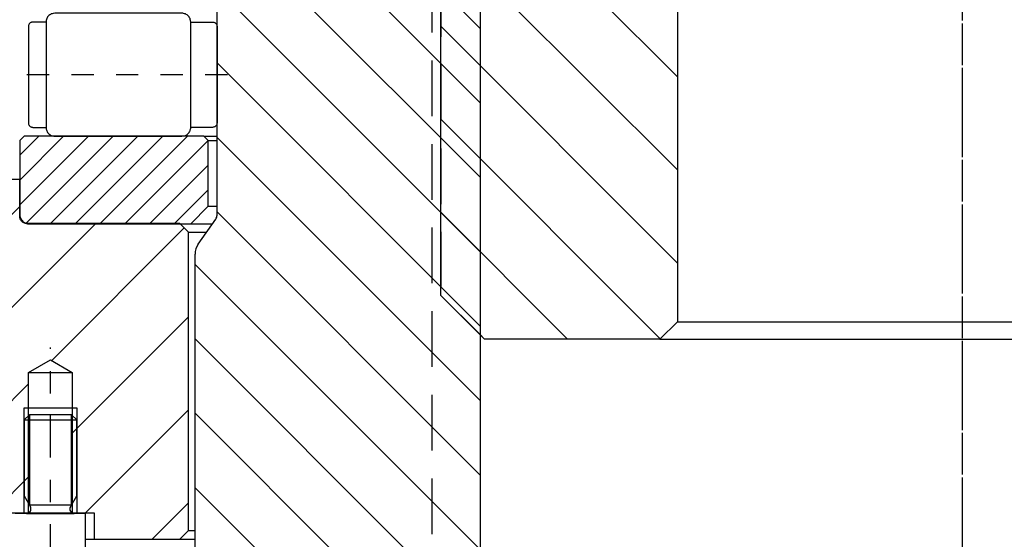
# Model space of a CAD drawing. Extents: x 1936 to 9060, y -1351 to 5592.
# Drawn here: x 8246 to 8250, y -573 to -570 of the extents above; entities that cross this region are included whole.
import ezdxf

# ---------------------------------------------------------------- set-up
doc = ezdxf.new("R2010")
doc.units = 0
doc.header["$LTSCALE"] = 0.25
doc.header["$MEASUREMENT"] = 0
for name, pattern in [('CENTER', [2, 1.25, -0.25, 0.25, -0.25]), ('L3', [1.5, 1, -0.5]), ('L5', [0]), ('SL0', [0]), ('SL2', [1.125, 0.75, -0.125, 0.125, -0.125]), ('SL3', [1.5, 1, -0.5]), ('SL5', [0])]:
    doc.linetypes.add(name, pattern=pattern)
doc.layers.get('0').update_dxf_attribs({"linetype": 'CONTINUOUS'})
doc.layers.get('DEFPOINTS').update_dxf_attribs({"linetype": 'CONTINUOUS'})
for name, color, linetype in [('1', 7, 'CONTINUOUS'), ('11', 7, 'CONTINUOUS'), ('210', 7, 'CONTINUOUS'), ('5', 7, 'CONTINUOUS'), ('CENTER', 4, 'CENTER'), ('LOWER_HOUSING', 223, 'CONTINUOUS')]:
    doc.layers.add(name, color=color, linetype=linetype)
doc.styles.add('SIMP', font='SIMPLEX.SHX')
doc.dimstyles.new('MACH', dxfattribs={"dimscale": 0, "dimtxt": 0.1563, "dimasz": 0.18, "dimexe": 0.125, "dimexo": 0.0625, "dimgap": 0.09, "dimtad": 0, "dimtih": 1, "dimtoh": 1, "dimdec": 3, "dimzin": 4, "dimdsep": 46, "dimtxsty": 'SIMP', "dimcen": 0.09, "dimclrd": 256, "dimclre": 256, "dimclrt": 256, "dimadec": 0, "dimazin": 0, "dimtfac": 1, "dimtdec": 1, "dimtofl": 0, "dimtmove": 0, "dimatfit": 3, "dimfxl": 0, "dimtolj": 1, "dimtzin": 4, "dimarcsym": 0})

# ---------------------------------------------------------------- blocks, each defined once
blk = doc.blocks.new('MEDCROSS-550-')
at = {"layer": '5', "color": 7, "linetype": 'SL0'}
for p, q in [((330.778412, 507.143124), (354.091046, 483.83049)), ((335.12825, 497.489985), (353.128311, 479.489924)), ((335.12825, 492.186684), (343.984352, 483.330582)), ((335.12825, 486.883383), (338.681051, 483.330582)), ((345.307626, 482.007308), (352.868786, 474.446148)), ((341.181051, 480.830582), (347.80596, 474.205673)), ((336.62825, 480.080082), (342.502659, 474.205673)), ((335.12825, 476.276781), (337.199358, 474.205673))]:
    blk.add_line(p, q, dxfattribs=at)
blk = doc.blocks.new('MEDCROSS-3104-')
at = {"layer": '5', "color": 7, "linetype": 'SL0'}
for p, q in [((346.528336, 452.594353), (353.764812, 459.830829)), ((346.548116, 447.310832), (359.068117, 459.830834)), ((350.871212, 446.330627), (364.371422, 459.830838)), ((356.174513, 446.330627), (369.674727, 459.830842)), ((361.477814, 446.330627), (374.978032, 459.830846))]:
    blk.add_line(p, q, dxfattribs=at)
blk = doc.blocks.new('MEDCLUMP_CRH_1376_')
at = {"layer": '5', "color": 7, "linetype": 'SL0'}
for points in [[(358.102402, 478.501755), (353.135544, 483.468613)], [(354.18779, 483.830566), (358.102402, 479.91597)], [(358.102402, 481.330185), (355.602005, 483.830566)], [(357.01622, 483.830566), (358.102402, 482.7444)], [(353.102402, 482.08754), (358.102402, 477.08754)], [(358.102402, 475.673325), (353.102402, 480.673325)], [(353.102402, 479.259109), (358.102402, 474.259109)], [(357.859573, 473.087723), (353.102402, 477.844894)], [(353.102402, 476.430679), (356.452545, 473.080536)], [(355.03833, 473.080536), (353.102386, 475.016464)]]:
    blk.add_lwpolyline(points, dxfattribs=at)
blk = doc.blocks.new('MEDCLUMP_ZB2_1370_')
at = {"layer": '11', "color": 3, "linetype": 'SL2'}
blk.add_lwpolyline([(361.602386, 471.988312), (361.602386, 484.347931)], dxfattribs=at)
at = {"layer": '210', "color": 1, "linetype": 'SL5'}
for points in [[(358.102402, 483.580551), (357.852386, 483.830566), (353.652405, 483.830566), (353.652405, 483.830566), (353.545511, 483.820074), (353.49081, 483.806285), (353.43645, 483.786388), (353.383434, 483.760301), (353.332797, 483.728161), (353.285553, 483.690334), (353.242628, 483.647409), (353.204802, 483.600165), (353.172662, 483.549529), (353.146576, 483.496513), (353.126679, 483.442155), (353.112891, 483.387455), (353.10494, 483.333327), (353.102402, 483.280563), (353.102402, 474.080536), (354.102386, 473.080536), (357.852386, 473.080536), (358.102402, 473.330551), (358.102402, 483.580551)], [(364.602386, 482.330597), (364.602386, 483.080566), (364.602386, 483.080566), (364.597621, 483.12915), (364.591355, 483.154013), (364.582312, 483.17872), (364.570456, 483.202817), (364.555849, 483.225833), (364.538656, 483.247307), (364.519146, 483.266818), (364.497673, 483.284012), (364.474657, 483.298622), (364.45056, 483.31048), (364.425852, 483.319526), (364.400988, 483.325795), (364.376385, 483.329411), (364.352402, 483.330566), (358.852402, 483.330566), (358.852402, 483.330566), (358.803812, 483.325795), (358.778947, 483.319526), (358.754237, 483.31048), (358.730138, 483.298622), (358.70712, 483.284012), (358.685645, 483.266818), (358.666132, 483.247307), (358.648937, 483.225833), (358.634327, 483.202817), (358.622469, 483.17872), (358.613424, 483.154013), (358.607156, 483.12915), (358.603541, 483.104548), (358.602386, 483.080566), (358.602386, 482.330612)], [(365.102493, 481.830597), (365.09296, 481.927775), (365.080425, 481.977505), (365.062335, 482.026924), (365.038617, 482.075122), (365.009394, 482.121157), (364.975, 482.164107), (364.935969, 482.203131), (364.89301, 482.237519), (364.846967, 482.266737), (364.798758, 482.290453), (364.749329, 482.308541), (364.699588, 482.321076), (364.650367, 482.328305), (364.602386, 482.330612), (358.602386, 482.330612), (358.602386, 482.330612), (358.50523, 482.321076), (358.455512, 482.30854), (358.406105, 482.29045), (358.357918, 482.266733), (358.311895, 482.237513), (358.268955, 482.203123), (358.229941, 482.164097), (358.195561, 482.121144), (358.16635, 482.075106), (358.142641, 482.026906), (358.124557, 481.977484), (358.112026, 481.927751), (358.104799, 481.878538), (358.102493, 481.830566), (358.102493, 474.580566), (358.102493, 474.580566), (358.112026, 474.483391), (358.124557, 474.433663), (358.142641, 474.384246), (358.16635, 474.33605), (358.195561, 474.290017), (358.229941, 474.247068), (358.268955, 474.208045), (358.311895, 474.173658), (358.357918, 474.14444), (358.406105, 474.120726), (358.455512, 474.102638), (358.50523, 474.090103), (358.554428, 474.082874), (358.602386, 474.080566), (364.602386, 474.080566), (364.602386, 474.080566), (364.699588, 474.090103), (364.74933, 474.102638), (364.798761, 474.120726), (364.84697, 474.14444), (364.893016, 474.173658), (364.935977, 474.208045), (364.97501, 474.247068), (365.009407, 474.290017), (365.038632, 474.33605), (365.062354, 474.384246), (365.080447, 474.433663), (365.092985, 474.483391), (365.100216, 474.532599), (365.102524, 474.580566), (365.102493, 481.830597)], [(364.602386, 474.080566), (364.602386, 472.830521), (364.602386, 472.830521), (364.59762, 472.781932), (364.591353, 472.757068), (364.58231, 472.732359), (364.570454, 472.70826), (364.555846, 472.685244), (364.538654, 472.663769), (364.519144, 472.644258), (364.49767, 472.627064), (364.474655, 472.612456), (364.450558, 472.600598), (364.42585, 472.591555), (364.400987, 472.585288), (364.376385, 472.581674), (364.352402, 472.580521), (358.852402, 472.580521), (358.852402, 472.580521), (358.803812, 472.585288), (358.778947, 472.591555), (358.754237, 472.600599), (358.730138, 472.612456), (358.70712, 472.627065), (358.685645, 472.644258), (358.666132, 472.66377), (358.648937, 472.685244), (358.634327, 472.708261), (358.622469, 472.732359), (358.613424, 472.757068), (358.607156, 472.781932), (358.603541, 472.806537), (358.602386, 472.830521), (358.602386, 474.080566)]]:
    blk.add_lwpolyline(points, dxfattribs=at)
blk.add_blockref('MEDCLUMP_CRH_1376_', (0, 0))
blk = doc.blocks.new('*D100')
at = {"lineweight": -2}
for p, q in [((8249.9596, -529.0076), (7454.7822, -529.0076)), ((7455.2822, -534.0076), (7455.2822, -576.4796)), ((7455.2822, -635.1315), (7455.2822, -592.6596)), ((7520.7096, -640.1315), (7454.7822, -640.1315))]:
    blk.add_line(p, q, dxfattribs=at)
for points in [[(7454.4488, -534.0076), (7456.1155, -534.0076), (7455.2822, -529.0076)], [(7454.4488, -635.1315), (7456.1155, -635.1315), (7455.2822, -640.1315)]]:
    blk.add_solid(points)
at = {"layer": 'DEFPOINTS', "color": 0}
for p in [(7455.2822, -529.0076), (8250.0221, -529.0076), (7520.7721, -640.1315)]:
    blk.add_point(p, dxfattribs=at)
at = {"insert": (7455.2822, -584.5696), "char_height": 6, "attachment_point": 5, "style": 'SIMP'}
blk.add_mtext('\\A1;111{\\H1.000000x;\\S1/8;} [2823]', dxfattribs=at)
blk = doc.blocks.new('*D101')
at = {"lineweight": -2}
for p, q in [((7681.0221, -585.069), (7681.0221, -490.9703)), ((8250.0221, -528.9451), (8250.0221, -490.9703)), ((7686.0221, -491.4703), (7937.2892, -491.4703)), ((8245.0221, -491.4703), (7993.755, -491.4703))]:
    blk.add_line(p, q, dxfattribs=at)
for points in [[(7686.0221, -490.6369), (7686.0221, -492.3036), (7681.0221, -491.4703)], [(8245.0221, -490.6369), (8245.0221, -492.3036), (8250.0221, -491.4703)]]:
    blk.add_solid(points)
at = {"layer": 'DEFPOINTS', "color": 0}
for p in [(8250.0221, -491.4703), (8250.0221, -529.0076), (7681.0221, -585.1315)]:
    blk.add_point(p, dxfattribs=at)
at = {"insert": (7965.5221, -491.4703), "char_height": 6, "attachment_point": 5, "style": 'SIMP'}
blk.add_mtext('\\A1;569 [14453]', dxfattribs=at)

msp = doc.modelspace()

# ---------------------------------------------------------------- linework, layer by layer
at = {"color": 4, "linetype": 'SL3'}
msp.add_line((8247.64021, -568.68143), (8247.64021, -574.23261), dxfattribs=at)
at = {"color": 4, "linetype": 'L3'}
for p, q in [((8247.67956, -568.70103), (8247.67956, -571.61038)), ((8247.67956, -571.61038), (8247.87643, -571.80581))]:
    msp.add_line(p, q, dxfattribs=at)
at = {"layer": '1', "color": 1, "linetype": 'L5'}
for p, q in [((8246.61659, -570.8959), (8246.67564, -570.8959)), ((8246.63628, -570.91559), (8246.67564, -570.91559)), ((8246.63628, -571.21087), (8246.67564, -571.21087)), ((8246.55754, -571.28961), (8246.65503, -571.28961))]:
    msp.add_line(p, q, dxfattribs=at)
at = {"layer": '11', "color": 1, "linetype": 'SL5'}
for p, q in [((8248.74257, -561.10288), (8248.74257, -571.72851)), ((8246.67564, -571.25024), (8246.67564, -568.38221)), ((8247.67956, -571.61038), (8247.67956, -568.50017)), ((8247.85674, -568.87827), (8247.85674, -574.01607)), ((8245.78982, -571.09084), (8245.59329, -571.09084)), ((8245.78982, -571.25607), (8245.78982, -571.09084)), ((8245.78997, -571.25909), (8245.78982, -571.25607)), ((8245.79042, -571.26219), (8245.78997, -571.25909)), ((8245.79121, -571.26532), (8245.79042, -571.26219)), ((8245.79235, -571.26844), (8245.79121, -571.26532)), ((8245.79385, -571.27147), (8245.79235, -571.26844)), ((8245.79569, -571.27437), (8245.79385, -571.27147)), ((8245.79785, -571.27708), (8245.79569, -571.27437)), ((8245.80031, -571.27954), (8245.79785, -571.27708)), ((8245.80302, -571.2817), (8245.80031, -571.27954)), ((8245.80592, -571.28354), (8245.80302, -571.2817)), ((8245.80895, -571.28504), (8245.80592, -571.28354)), ((8245.81207, -571.28617), (8245.80895, -571.28504)), ((8245.8152, -571.28696), (8245.81207, -571.28617)), ((8245.82132, -571.28757), (8245.8152, -571.28696)), ((8246.50831, -571.28757), (8245.82132, -571.28757)), ((8245.82132, -571.28757), (8245.82132, -571.28757)), ((8246.54768, -571.32694), (8246.50831, -571.28757)), ((8246.59146, -571.38039), (8246.66995, -571.2683)), ((8246.54768, -571.32694), (8246.62746, -571.32694)), ((8246.54768, -572.66552), (8246.54768, -571.32694)), ((8246.57722, -572.7942), (8246.57722, -571.42556)), ((8247.87645, -571.80725), (8247.67956, -571.61038)), ((8248.74257, -571.72851), (8248.66383, -571.80725)), ((8248.74257, -571.72851), (8251.30162, -571.72851)), ((8247.87645, -571.80725), (8247.85674, -571.78627)), ((8248.66383, -571.80725), (8247.87645, -571.80725)), ((8248.66383, -571.80725), (8251.38036, -571.80725)), ((8245.82919, -571.95686), (8245.92761, -571.90004)), ((8245.92761, -571.90004), (8246.02604, -571.95686)), ((8245.82919, -572.58678), (8245.82919, -571.95686)), ((8245.82919, -571.95686), (8246.02604, -571.95686)), ((8246.02604, -571.95686), (8246.02604, -572.58678)), ((8245.83312, -572.14591), (8245.8095, -572.16953)), ((8245.8095, -572.16953), (8246.04572, -572.16953)), ((8245.8095, -572.16953), (8245.8095, -572.51008)), ((8246.0221, -572.14591), (8245.83312, -572.14591)), ((8246.04572, -572.16953), (8246.0221, -572.14591)), ((8246.04572, -572.51008), (8246.04572, -572.16953)), ((8245.8095, -572.51008), (8245.83791, -572.5593)), ((8246.01731, -572.5593), (8246.04572, -572.51008)), ((8245.73076, -572.58678), (8245.82919, -572.58678)), ((8245.82086, -572.58883), (8245.77013, -572.58883)), ((8245.82086, -572.58882), (8246.03435, -572.58882)), ((8245.82919, -572.58678), (8246.02604, -572.58678)), ((8246.02604, -572.58678), (8246.12446, -572.58678)), ((8246.08509, -572.58882), (8246.03435, -572.58882)), ((8246.08509, -573.00221), (8246.08509, -572.58882)), ((8246.12446, -572.58678), (8246.12446, -572.70489)), ((8246.50831, -572.70489), (8246.54768, -572.66552)), ((8246.54768, -572.66552), (8246.57722, -572.66552)), ((8246.08509, -572.70489), (8246.12446, -572.70489)), ((8246.12446, -572.70489), (8246.50831, -572.70489)), ((8246.50831, -572.70489), (8246.57722, -572.70489))]:
    msp.add_line(p, q, dxfattribs=at)
at = {"layer": '11', "color": 3, "linetype": 'SL2'}
msp.add_line((8245.92761, -573.31267), (8245.92761, -571.84383), dxfattribs=at)
at = {"layer": '11', "color": 7, "linetype": 'SL0'}
for p, q in [((8245.8095, -572.11434), (8246.04572, -572.11434)), ((8245.8095, -572.58678), (8245.8095, -572.11434)), ((8246.04572, -572.11434), (8246.04572, -572.58679)), ((8245.83312, -572.14591), (8245.83312, -572.551)), ((8246.0221, -572.551), (8246.0221, -572.14591)), ((8245.83312, -572.551), (8246.0221, -572.551))]:
    msp.add_line(p, q, dxfattribs=at)
at = {"layer": '11', "color": 1, "linetype": 'SL5'}
for centre, radius, start, end in [((8246.64414, -571.25024), 0.0315, 325.00344, 0.00216), ((8246.65596, -571.42556), 0.07874, 144.99999, 180.00027), ((8245.82086, -572.56914), 0.01969, 270.00363, 30.00032), ((8246.03435, -572.56914), 0.01968, 149.99864, 270.00151)]:
    msp.add_arc(centre, radius, start, end, dxfattribs=at)
at = {"layer": '5', "color": 7, "linetype": 'SL0'}
for p, q in [((8246.67564, -571.25024), (8246.67564, -568.38221)), ((8247.85674, -568.87827), (8247.85674, -574.01607)), ((8247.85674, -570.7465), (8246.67564, -569.56539)), ((8247.85674, -570.41243), (8247.18829, -569.74398)), ((8247.85674, -571.08056), (8246.67564, -569.89946)), ((8247.85674, -571.41463), (8246.67564, -570.23353)), ((8247.85674, -571.7487), (8246.67564, -570.56759)), ((8247.85674, -572.08276), (8246.67564, -570.90166)), ((8247.85674, -572.41683), (8246.67564, -571.23573)), ((8246.59146, -571.38039), (8246.66995, -571.2683)), ((8246.57722, -572.7942), (8246.57722, -571.42556)), ((8247.85674, -572.7509), (8246.57722, -571.47137)), ((8247.85674, -573.08496), (8246.57722, -571.80543)), ((8247.85674, -573.41903), (8246.57722, -572.1395)), ((8247.85674, -573.75309), (8246.57722, -572.47357))]:
    msp.add_line(p, q, dxfattribs=at)
msp.add_lwpolyline([(8248.74257, -561.10288), (8248.74257, -571.72851)], dxfattribs=at)
for points in [[(8248.74257, -571.72851), (8248.66383, -571.80725), (8247.87645, -571.80725), (8247.67956, -571.61038), (8247.67956, -568.50017), (8247.85001, -568.32972, 0.198912), (8247.89613, -568.21836), (8247.89613, -566.81134, 0.414214), (8247.65991, -566.57512)], [(8245.73076, -572.58678), (8245.82919, -572.58678), (8245.82919, -571.95686), (8245.92761, -571.90004), (8246.02604, -571.95686), (8246.02604, -572.58678), (8246.12446, -572.58678), (8246.12446, -572.70489), (8246.50831, -572.70489), (8246.54768, -572.66552), (8246.54768, -571.32694), (8246.50831, -571.28757), (8245.82132, -571.28757), (8245.82132, -571.28757), (8245.8152, -571.28696), (8245.81207, -571.28617), (8245.80895, -571.28504), (8245.80592, -571.28354), (8245.80302, -571.2817), (8245.80031, -571.27954), (8245.79785, -571.27708), (8245.79569, -571.27437), (8245.79385, -571.27147), (8245.79235, -571.26844), (8245.79121, -571.26532), (8245.79042, -571.26219), (8245.78997, -571.25909), (8245.78982, -571.25607), (8245.78982, -571.09084), (8245.59329, -571.09084, -0.56812)]]:
    msp.add_lwpolyline(points, format="xyb", dxfattribs=at)
for centre, radius, start, end in [((8246.64414, -571.25024), 0.0315, 325.00344, 0.00216), ((8246.65596, -571.42556), 0.07874, 144.99999, 180.00027)]:
    msp.add_arc(centre, radius, start, end, dxfattribs=at)
at = {"layer": 'CENTER'}
msp.add_line((8250.0221, -646.32739), (8250.0221, -537.50757), dxfattribs=at)
at = {"layer": 'LOWER_HOUSING', "color": 4, "linetype": 'CENTER'}
msp.add_line((8250.0221, -648.07739), (8250.0221, -532.0076), dxfattribs=at)

# ---------------------------------------------------------------- block references
at = {"xscale": 0.07874015748, "yscale": 0.07874015748, "zscale": 0.07874015748, "rotation": 90}
for name in ['MEDCROSS-3104-', 'MEDCROSS-550-', 'MEDCLUMP_ZB2_1370_']:
    msp.add_blockref(name, (8283.88671, -599.09294), dxfattribs=at)

# ---------------------------------------------------------------- dimensions: what is measured, and where the dimension line sits
dim = msp.add_linear_dim(base=(8250.0221, -491.47026), p1=(7681.0221, -585.1315), p2=(8250.0221, -529.0076), dimstyle='MACH', override={"dimscale": 1, "dimtxt": 6, "dimasz": 5, "dimexe": 0.5, "dimdec": 4, "dimlunit": 5})
dim.commit()
dim.dimension.update_dxf_attribs({"geometry": '*D101', "text_midpoint": (7965.5221, -491.47026)})
dim = msp.add_linear_dim(base=(7455.28216, -529.0076), p1=(7520.7721, -640.1315), p2=(8250.0221, -529.0076), angle=90, dimstyle='MACH', override={"dimscale": 1, "dimtxt": 6, "dimasz": 5, "dimexe": 0.5, "dimdec": 4, "dimlunit": 5})
dim.commit()
dim.dimension.update_dxf_attribs({"geometry": '*D100', "text_midpoint": (7455.28216, -584.56955)})

doc.saveas('drawing.dxf')
